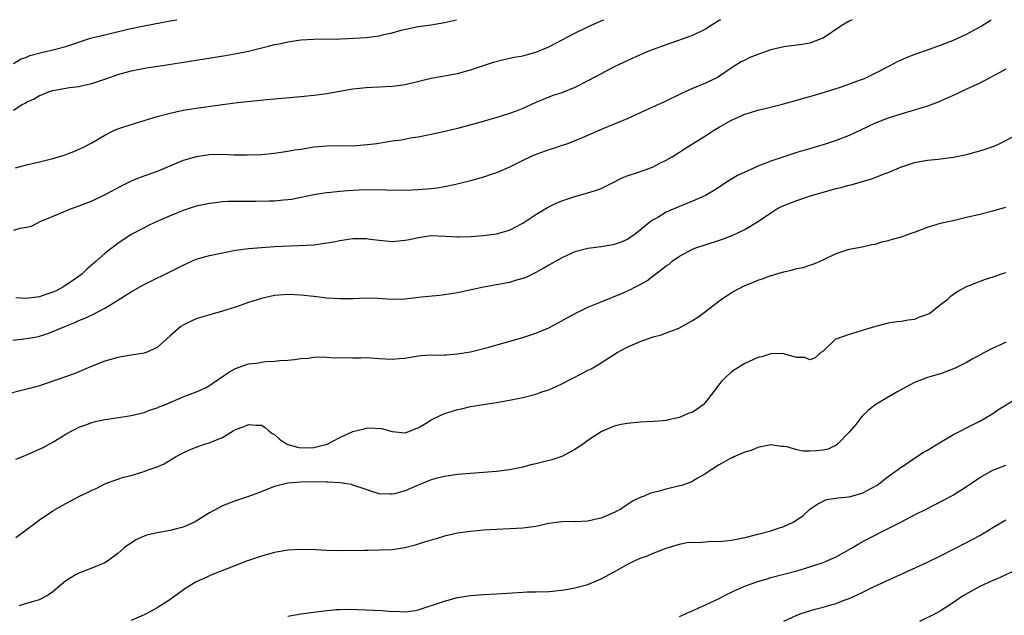
# Model space of a CAD drawing. Units: inches. Extents: x 2634000 to 2634960, y 1458000 to 1461000.
# Drawn here: x 2634216 to 2634367, y 1460909 to 1461000 of the extents above; entities that cross this region are included whole.
import ezdxf

# ---------------------------------------------------------------- set-up
doc = ezdxf.new("R2010")
doc.units = ezdxf.units.IN
doc.header["$MEASUREMENT"] = 0
doc.layers.add('LD26341458_2ft', color=164, linetype='Continuous')

msp = doc.modelspace()

# ---------------------------------------------------------------- linework, layer by layer
at = {"layer": 'LD26341458_2ft'}
for points, elevation in [([(2634214.9, 1460950.9), (2634217, 1460951.12), (2634218.58, 1460951.42), (2634219, 1460951.52), (2634220.12, 1460951.88), (2634221, 1460952.21), (2634222.87, 1460953), (2634224.4, 1460953.6), (2634225, 1460953.88), (2634225.8, 1460954.2), (2634227.16, 1460954.84), (2634229, 1460955.8), (2634230.99, 1460957), (2634233, 1460958.28), (2634234.73, 1460959.27), (2634240.09, 1460961.91), (2634241, 1460962.4), (2634243, 1460963.3), (2634245, 1460963.87), (2634247, 1460964.29), (2634249, 1460964.66), (2634251, 1460964.95), (2634253, 1460965.11), (2634255, 1460965.23), (2634258.62, 1460965.38), (2634261, 1460965.52), (2634262.32, 1460965.68), (2634264.04, 1460965.96), (2634265, 1460966.17), (2634267, 1460966.46), (2634269, 1460966.46), (2634269.63, 1460966.37), (2634271, 1460966.22), (2634273, 1460966.02), (2634275, 1460966.2), (2634275.68, 1460966.32), (2634277, 1460966.64), (2634277.33, 1460966.67), (2634279, 1460966.92), (2634281.16, 1460966.84), (2634283, 1460966.71), (2634283.27, 1460966.73), (2634285, 1460966.76), (2634287, 1460966.93), (2634289, 1460967.17), (2634291, 1460967.75), (2634293, 1460968.8), (2634295, 1460970.14), (2634296.79, 1460971.21), (2634298.13, 1460971.87), (2634299, 1460972.25), (2634301, 1460972.93), (2634302.64, 1460973.36), (2634304.17, 1460973.83), (2634305, 1460974.15), (2634306.77, 1460975), (2634308.24, 1460975.76), (2634309, 1460976.06), (2634310.59, 1460976.59), (2634311, 1460976.75), (2634311.74, 1460977), (2634313, 1460977.47), (2634313.99, 1460977.99), (2634315, 1460978.49), (2634315.88, 1460979), (2634317, 1460979.69), (2634317.78, 1460980.22), (2634320.24, 1460981.76), (2634321, 1460982.19), (2634322.24, 1460983), (2634323, 1460983.46), (2634325, 1460984.61), (2634325.88, 1460985), (2634327, 1460985.5), (2634327.75, 1460985.75), (2634329, 1460986.13), (2634329.71, 1460986.29), (2634332.61, 1460987), (2634335, 1460987.67), (2634336.01, 1460987.99), (2634337, 1460988.24), (2634338.74, 1460988.74), (2634341.67, 1460989.67), (2634344.76, 1460990.76), (2634345.37, 1460991), (2634347, 1460991.78), (2634349.31, 1460993), (2634350.4, 1460993.6), (2634351.78, 1460994.21), (2634353.23, 1460994.77), (2634355, 1460995.37), (2634357, 1460996.08), (2634359, 1460996.86), (2634361, 1460997.8), (2634363.21, 1460999), (2634364.77, 1461000)], 11276), ([(2634215, 1460993.3), (2634216.07, 1460993.94), (2634217, 1460994.25), (2634217.51, 1460994.49), (2634219.09, 1460994.91), (2634221, 1460995.37), (2634223, 1460995.91), (2634226.33, 1460997), (2634227, 1460997.2), (2634229, 1460997.69), (2634232.53, 1460998.53), (2634235, 1460999.06), (2634239, 1460999.8), (2634240, 1461000)], 11286), ([(2634215, 1460986.15), (2634216.35, 1460987), (2634216.78, 1460987.22), (2634217, 1460987.37), (2634218.14, 1460987.86), (2634219, 1460988.4), (2634219.45, 1460988.55), (2634220.53, 1460989), (2634221, 1460989.13), (2634223.59, 1460989.59), (2634225, 1460989.78), (2634226.03, 1460990.03), (2634227, 1460990.21), (2634229, 1460990.87), (2634230.56, 1460991.44), (2634231, 1460991.59), (2634232.09, 1460991.91), (2634233, 1460992.14), (2634235.39, 1460992.61), (2634237.8, 1460993), (2634247.49, 1460994.51), (2634249.18, 1460994.82), (2634251, 1460995.19), (2634254.07, 1460995.93), (2634255, 1460996.19), (2634255.68, 1460996.32), (2634257, 1460996.62), (2634259, 1460996.89), (2634261, 1460997.01), (2634265.08, 1460997.08), (2634267.15, 1460997.15), (2634269, 1460997.28), (2634271, 1460997.55), (2634271.74, 1460997.74), (2634273, 1460997.99), (2634274.38, 1460998.38), (2634277, 1460998.96), (2634279, 1460999.23), (2634281, 1460999.56), (2634282.84, 1461000)], 11284), ([(2634323.32, 1461000), (2634323, 1460999.81), (2634321, 1460998.55), (2634319, 1460997.57), (2634315, 1460996.16), (2634313, 1460995.43), (2634311.89, 1460995), (2634311.26, 1460994.74), (2634309.88, 1460994.12), (2634307, 1460992.75), (2634305, 1460991.71), (2634303, 1460990.63), (2634301, 1460989.6), (2634299, 1460988.81), (2634297.62, 1460988.38), (2634297, 1460988.15), (2634295, 1460987.33), (2634294.35, 1460987), (2634293, 1460986.39), (2634292.01, 1460985.99), (2634291, 1460985.63), (2634289.02, 1460985.02), (2634286.21, 1460984.21), (2634283, 1460983.35), (2634281.11, 1460982.89), (2634279, 1460982.43), (2634277, 1460982.02), (2634275.81, 1460981.82), (2634274.44, 1460981.56), (2634273, 1460981.36), (2634270.66, 1460981), (2634269.2, 1460980.8), (2634267, 1460980.63), (2634265.34, 1460980.66), (2634263, 1460980.64), (2634261, 1460980.45), (2634259, 1460980.12), (2634258.02, 1460979.98), (2634257, 1460979.78), (2634256.3, 1460979.7), (2634255, 1460979.49), (2634253, 1460979.3), (2634250.78, 1460979.22), (2634248.74, 1460979.26), (2634247, 1460979.32), (2634245, 1460979.28), (2634243, 1460979), (2634241, 1460978.41), (2634237, 1460976.73), (2634234.24, 1460975.76), (2634233, 1460975.23), (2634231.51, 1460974.49), (2634229, 1460973.17), (2634227, 1460972.21), (2634225, 1460971.41), (2634223.81, 1460971), (2634221, 1460969.85), (2634219.04, 1460969), (2634217.69, 1460968.3), (2634217, 1460968.14), (2634215.98, 1460967.98), (2634215, 1460967.67)], 11280), ([(2634215.32, 1460977.32), (2634217, 1460977.74), (2634219, 1460978.21), (2634221, 1460978.72), (2634222.74, 1460979.26), (2634224.22, 1460979.78), (2634225.6, 1460980.4), (2634227, 1460981.12), (2634229, 1460982.3), (2634230.36, 1460983), (2634231, 1460983.27), (2634233, 1460983.92), (2634237, 1460985.15), (2634239, 1460985.69), (2634239.86, 1460985.86), (2634241, 1460986.12), (2634243, 1460986.46), (2634247, 1460987), (2634249.29, 1460987.29), (2634253.78, 1460987.78), (2634259, 1460988.23), (2634261, 1460988.44), (2634263, 1460988.71), (2634267, 1460989.4), (2634269, 1460989.63), (2634273, 1460989.81), (2634273.93, 1460989.93), (2634275, 1460990.09), (2634279, 1460991.02), (2634283, 1460991.77), (2634285, 1460992.3), (2634288.51, 1460993.49), (2634290.09, 1460993.91), (2634291, 1460994.09), (2634291.73, 1460994.27), (2634293, 1460994.48), (2634295, 1460995), (2634297, 1460995.85), (2634301, 1460997.95), (2634303, 1460998.92), (2634305, 1460999.82), (2634305.44, 1461000)], 11282), ([(2634343.46, 1461000), (2634343, 1460999.78), (2634341.73, 1460999), (2634339, 1460997.19), (2634338.59, 1460997), (2634337, 1460996.41), (2634335.8, 1460996.2), (2634335, 1460996.08), (2634333, 1460995.83), (2634331, 1460995.37), (2634329, 1460994.68), (2634327.81, 1460994.19), (2634327, 1460993.82), (2634326.47, 1460993.53), (2634325.24, 1460992.76), (2634323, 1460991.24), (2634322.85, 1460991.15), (2634321, 1460990.26), (2634319, 1460989.43), (2634317.31, 1460988.69), (2634314.62, 1460987.38), (2634313, 1460986.63), (2634309, 1460984.83), (2634307, 1460983.97), (2634305.25, 1460983.25), (2634302.12, 1460981.88), (2634301, 1460981.41), (2634299.85, 1460981), (2634299.24, 1460980.76), (2634299, 1460980.7), (2634297.74, 1460980.26), (2634297, 1460980.06), (2634294.75, 1460979.25), (2634294.2, 1460979), (2634293, 1460978.41), (2634291, 1460977.4), (2634289, 1460976.53), (2634288.31, 1460976.31), (2634287, 1460975.86), (2634285, 1460975.3), (2634283.17, 1460974.83), (2634282.75, 1460974.75), (2634281, 1460974.37), (2634279.82, 1460974.18), (2634279, 1460974.09), (2634277, 1460973.91), (2634275, 1460973.83), (2634272.12, 1460973.87), (2634271, 1460973.92), (2634270.1, 1460973.9), (2634269, 1460973.92), (2634267.88, 1460973.88), (2634266.22, 1460973.78), (2634265, 1460973.69), (2634262.58, 1460973.42), (2634261, 1460973.14), (2634257.56, 1460972.44), (2634257, 1460972.38), (2634256.34, 1460972.34), (2634255, 1460972.2), (2634254.17, 1460972.17), (2634252.13, 1460972.13), (2634251, 1460972.15), (2634250.12, 1460972.12), (2634249, 1460972.15), (2634247.85, 1460972.15), (2634247, 1460972.08), (2634245.93, 1460971.93), (2634245, 1460971.84), (2634243, 1460971.4), (2634241, 1460970.78), (2634239, 1460969.96), (2634236.87, 1460969), (2634235.6, 1460968.4), (2634235, 1460968.12), (2634233, 1460967.07), (2634231, 1460965.72), (2634230.58, 1460965.42), (2634229, 1460964.19), (2634227.68, 1460963), (2634226.24, 1460961.76), (2634225.45, 1460961), (2634224.03, 1460959.97), (2634222.54, 1460959), (2634221.54, 1460958.46), (2634221, 1460958.22), (2634219.82, 1460957.82), (2634219, 1460957.52), (2634217, 1460957.29), (2634215.37, 1460957.37)], 11278), ([(2634367, 1460992.44), (2634366.1, 1460991.9), (2634363, 1460990.29), (2634361, 1460989.35), (2634360.22, 1460989), (2634359.4, 1460988.6), (2634358.03, 1460987.98), (2634356.63, 1460987.37), (2634355, 1460986.74), (2634354.63, 1460986.63), (2634353, 1460986.11), (2634351.76, 1460985.76), (2634349, 1460984.93), (2634347, 1460984.13), (2634344.62, 1460983), (2634343, 1460982.26), (2634341, 1460981.48), (2634339, 1460980.82), (2634337.58, 1460980.42), (2634337, 1460980.23), (2634336.04, 1460979.96), (2634335, 1460979.63), (2634334.51, 1460979.49), (2634331, 1460978.31), (2634329.85, 1460977.85), (2634329, 1460977.54), (2634327.82, 1460977), (2634327, 1460976.64), (2634325.88, 1460976.12), (2634324.64, 1460975.36), (2634322.23, 1460973.77), (2634321, 1460973.08), (2634319, 1460972.17), (2634317, 1460971.37), (2634315, 1460970.49), (2634313.71, 1460969.71), (2634313, 1460969.32), (2634312.54, 1460969), (2634311, 1460967.74), (2634310.04, 1460967), (2634309, 1460966.31), (2634308.07, 1460965.93), (2634307, 1460965.54), (2634306.55, 1460965.45), (2634305, 1460965.2), (2634303, 1460964.95), (2634301, 1460964.43), (2634299, 1460963.51), (2634297, 1460962.38), (2634296.14, 1460961.86), (2634295, 1460961.25), (2634293.49, 1460960.51), (2634293, 1460960.32), (2634292.07, 1460960.07), (2634291, 1460959.75), (2634286.98, 1460959.02), (2634283, 1460958.15), (2634281, 1460957.82), (2634280.27, 1460957.73), (2634277.5, 1460957.5), (2634276.62, 1460957.38), (2634275, 1460957.19), (2634273, 1460957.1), (2634270.74, 1460957.26), (2634269, 1460957.31), (2634267, 1460957.21), (2634265, 1460957.2), (2634263, 1460957.34), (2634261, 1460957.56), (2634259, 1460957.79), (2634257, 1460957.89), (2634255, 1460957.72), (2634253, 1460957.28), (2634251, 1460956.64), (2634249, 1460955.94), (2634247, 1460955.31), (2634245.8, 1460955), (2634243.63, 1460954.37), (2634243, 1460954.15), (2634242.19, 1460953.81), (2634241, 1460953.21), (2634240.65, 1460953), (2634239, 1460951.56), (2634237, 1460949.77), (2634235.32, 1460949), (2634235, 1460948.91), (2634233.37, 1460948.63), (2634233, 1460948.6), (2634231, 1460948.23), (2634229, 1460947.65), (2634226.79, 1460946.79), (2634224.29, 1460945.71), (2634220.33, 1460944.33), (2634219, 1460943.9), (2634217.46, 1460943.46), (2634213, 1460942.35)], 11274), ([(2634215.37, 1460932.63), (2634216.76, 1460933.24), (2634217, 1460933.34), (2634219.56, 1460934.44), (2634221, 1460935.25), (2634221.68, 1460935.68), (2634223, 1460936.46), (2634223.95, 1460937), (2634224.65, 1460937.35), (2634225, 1460937.56), (2634226.07, 1460937.93), (2634227, 1460938.29), (2634227.56, 1460938.44), (2634229, 1460938.73), (2634230.7, 1460939), (2634232.72, 1460939.28), (2634233, 1460939.34), (2634235, 1460939.8), (2634235.85, 1460940.15), (2634237, 1460940.52), (2634237.32, 1460940.68), (2634238.16, 1460941), (2634241, 1460942.18), (2634243.13, 1460943), (2634244.39, 1460943.61), (2634245, 1460943.93), (2634246.56, 1460945), (2634246.81, 1460945.19), (2634248, 1460946), (2634249, 1460946.56), (2634250.26, 1460947), (2634251, 1460947.24), (2634252.6, 1460947.4), (2634253, 1460947.51), (2634253.62, 1460947.62), (2634255, 1460947.66), (2634255.78, 1460947.78), (2634257, 1460947.82), (2634258.06, 1460947.94), (2634259, 1460948.07), (2634260.13, 1460948.13), (2634261, 1460948.26), (2634261.68, 1460948.32), (2634263, 1460948.26), (2634264.16, 1460948.16), (2634265.77, 1460948.23), (2634267, 1460948.19), (2634268.18, 1460948.18), (2634269, 1460948.21), (2634271, 1460948.1), (2634271.98, 1460948.02), (2634273, 1460947.96), (2634274.1, 1460948.1), (2634275, 1460948.13), (2634276.39, 1460948.39), (2634277, 1460948.48), (2634277.47, 1460948.53), (2634279, 1460948.62), (2634280.6, 1460948.6), (2634281, 1460948.62), (2634281.34, 1460948.66), (2634283, 1460948.77), (2634285, 1460949.11), (2634287.83, 1460949.83), (2634293, 1460951.31), (2634295, 1460951.95), (2634297, 1460952.77), (2634299, 1460953.85), (2634299.73, 1460954.27), (2634301.01, 1460954.99), (2634303, 1460955.94), (2634305, 1460956.77), (2634308.02, 1460957.98), (2634309.41, 1460958.59), (2634310.18, 1460959), (2634311, 1460959.41), (2634312.01, 1460959.99), (2634313, 1460960.75), (2634313.16, 1460960.84), (2634315, 1460962.28), (2634315.45, 1460962.55), (2634315.9, 1460963), (2634317, 1460963.77), (2634319, 1460964.84), (2634319.37, 1460965), (2634323, 1460966.17), (2634323.61, 1460966.39), (2634325.06, 1460966.94), (2634327, 1460967.87), (2634328.97, 1460969), (2634331, 1460970.4), (2634331.93, 1460971), (2634332.64, 1460971.36), (2634333, 1460971.51), (2634335, 1460972.28), (2634337.1, 1460973), (2634339, 1460973.55), (2634341, 1460974.11), (2634341.71, 1460974.29), (2634343, 1460974.65), (2634343.29, 1460974.71), (2634344.86, 1460975.14), (2634346.41, 1460975.59), (2634347, 1460975.81), (2634348.37, 1460976.37), (2634349, 1460976.59), (2634351, 1460977.43), (2634351.68, 1460977.68), (2634353, 1460978.1), (2634354.38, 1460978.38), (2634355, 1460978.48), (2634356.64, 1460978.64), (2634359, 1460978.94), (2634361, 1460979.34), (2634363, 1460979.88), (2634363.85, 1460980.15), (2634365.31, 1460980.69), (2634366, 1460981), (2634366.68, 1460981.32), (2634369, 1460982.56)], 11272), ([(2634215.34, 1460920.66), (2634218.52, 1460923), (2634219, 1460923.37), (2634221, 1460924.75), (2634222.43, 1460925.57), (2634225, 1460926.93), (2634226.41, 1460927.59), (2634227, 1460927.89), (2634227.78, 1460928.22), (2634229, 1460928.87), (2634231, 1460929.59), (2634231.87, 1460929.87), (2634233, 1460930.15), (2634234.67, 1460930.67), (2634235, 1460930.74), (2634235.64, 1460931), (2634237, 1460931.49), (2634238.08, 1460931.92), (2634239.82, 1460933), (2634241, 1460933.61), (2634241.94, 1460934.06), (2634243, 1460934.48), (2634244.43, 1460935), (2634245, 1460935.17), (2634245.32, 1460935.32), (2634247, 1460935.99), (2634248.64, 1460937), (2634249, 1460937.2), (2634250.32, 1460937.68), (2634251, 1460937.99), (2634252.12, 1460937.88), (2634253, 1460937.86), (2634253.53, 1460937.53), (2634254.13, 1460937), (2634254.6, 1460936.6), (2634255, 1460936.41), (2634255.73, 1460935.73), (2634256.81, 1460935), (2634257, 1460934.91), (2634258.48, 1460934.48), (2634259, 1460934.41), (2634261, 1460934.46), (2634263.03, 1460934.97), (2634265, 1460935.97), (2634267, 1460936.88), (2634268.7, 1460937.3), (2634269, 1460937.4), (2634269.46, 1460937.46), (2634271.35, 1460937.36), (2634273, 1460936.89), (2634275, 1460936.69), (2634275.82, 1460937), (2634276.64, 1460937.36), (2634277, 1460937.46), (2634278.11, 1460938.11), (2634279, 1460938.68), (2634280.55, 1460939.45), (2634281, 1460939.64), (2634282.05, 1460939.95), (2634283, 1460940.28), (2634283.61, 1460940.39), (2634285, 1460940.7), (2634289, 1460941.36), (2634291, 1460941.72), (2634293, 1460942.12), (2634295, 1460942.61), (2634296.1, 1460943), (2634297, 1460943.29), (2634299, 1460944.18), (2634302.18, 1460945.82), (2634303, 1460946.27), (2634303.49, 1460946.51), (2634304.75, 1460947.25), (2634307.48, 1460949), (2634309, 1460949.82), (2634311, 1460950.7), (2634313, 1460951.38), (2634314.26, 1460951.73), (2634315, 1460951.99), (2634316.65, 1460952.65), (2634317, 1460952.78), (2634319, 1460953.88), (2634319.68, 1460954.32), (2634320.59, 1460955), (2634321, 1460955.28), (2634323.23, 1460957), (2634325, 1460958.21), (2634327, 1460959.26), (2634328.25, 1460959.75), (2634329, 1460960.07), (2634329.71, 1460960.29), (2634331, 1460960.78), (2634331.18, 1460960.82), (2634331.74, 1460961), (2634333, 1460961.38), (2634334.34, 1460961.66), (2634335, 1460961.85), (2634335.96, 1460962.04), (2634337, 1460962.4), (2634337.48, 1460962.52), (2634339, 1460963.2), (2634339.42, 1460963.42), (2634341, 1460964.16), (2634343, 1460964.84), (2634345, 1460965.21), (2634346.46, 1460965.54), (2634347, 1460965.62), (2634348.03, 1460965.97), (2634349, 1460966.14), (2634349.62, 1460966.38), (2634351, 1460966.74), (2634352.65, 1460967.35), (2634353, 1460967.46), (2634353.7, 1460967.7), (2634355, 1460968.21), (2634357, 1460968.8), (2634359.35, 1460969.35), (2634361, 1460969.72), (2634363, 1460970.2), (2634365, 1460970.7), (2634367, 1460971.26)], 11270), ([(2634367, 1460961.23), (2634366.29, 1460961), (2634365, 1460960.54), (2634363.82, 1460960.18), (2634360.94, 1460959.06), (2634359.63, 1460958.37), (2634359, 1460957.9), (2634358.47, 1460957.53), (2634357.96, 1460957), (2634357, 1460956.29), (2634355.34, 1460955), (2634355, 1460954.81), (2634353.65, 1460954.34), (2634353, 1460954.06), (2634352.05, 1460953.95), (2634351, 1460953.74), (2634350.32, 1460953.68), (2634349, 1460953.48), (2634347.04, 1460952.96), (2634345, 1460952.35), (2634344.04, 1460952.04), (2634343, 1460951.77), (2634340.96, 1460951.04), (2634340.88, 1460951), (2634339, 1460949.21), (2634338.68, 1460949), (2634337.82, 1460948.18), (2634337, 1460947.89), (2634336.24, 1460948.24), (2634335, 1460948.24), (2634333.32, 1460948.68), (2634333, 1460948.81), (2634332.84, 1460948.84), (2634331, 1460948.82), (2634329.65, 1460948.35), (2634329, 1460948.23), (2634327.59, 1460947.59), (2634327, 1460947.31), (2634326.49, 1460947), (2634325, 1460946.06), (2634323.9, 1460945), (2634323.46, 1460944.54), (2634323, 1460943.99), (2634322.29, 1460943), (2634321, 1460941.37), (2634320.62, 1460941), (2634319.71, 1460940.29), (2634319, 1460939.88), (2634318.37, 1460939.63), (2634317, 1460939.02), (2634315.32, 1460938.68), (2634315, 1460938.59), (2634314.54, 1460938.54), (2634313, 1460938.44), (2634311, 1460938.34), (2634309, 1460938.14), (2634308.06, 1460937.95), (2634307, 1460937.7), (2634305.34, 1460937), (2634305, 1460936.84), (2634303, 1460935.49), (2634302.32, 1460935), (2634301, 1460934.14), (2634299, 1460933.08), (2634297.45, 1460932.55), (2634295, 1460931.93), (2634294.23, 1460931.77), (2634293, 1460931.45), (2634291, 1460931.03), (2634289, 1460930.77), (2634287, 1460930.6), (2634283, 1460930.3), (2634281, 1460930.02), (2634279.68, 1460929.68), (2634279, 1460929.47), (2634277.25, 1460928.75), (2634277, 1460928.67), (2634275, 1460927.82), (2634273.35, 1460927.35), (2634273, 1460927.27), (2634272.7, 1460927.3), (2634271, 1460927.33), (2634269.73, 1460927.73), (2634269, 1460928), (2634267, 1460928.69), (2634266.75, 1460928.75), (2634265.05, 1460929.05), (2634263.15, 1460929.15), (2634263, 1460929.14), (2634261.17, 1460929.17), (2634259, 1460929.11), (2634257, 1460928.97), (2634255, 1460928.48), (2634252.53, 1460927.47), (2634251, 1460926.91), (2634249, 1460926.25), (2634247, 1460925.5), (2634245, 1460924.42), (2634243, 1460923.16), (2634242.72, 1460923), (2634241, 1460922.21), (2634239.99, 1460921.99), (2634239, 1460921.7), (2634237, 1460921.38), (2634235.44, 1460921), (2634235, 1460920.86), (2634233.73, 1460920.27), (2634233, 1460919.76), (2634232.51, 1460919.49), (2634231.9, 1460919), (2634231, 1460918.18), (2634229.39, 1460917), (2634229, 1460916.75), (2634227, 1460915.93), (2634225, 1460915.2), (2634224.61, 1460915), (2634223, 1460914.01), (2634221, 1460912.31), (2634220.23, 1460911.77), (2634218.91, 1460911.09), (2634217, 1460910.55), (2634215.84, 1460910.16)], 11268), ([(2634367, 1460950.57), (2634366.18, 1460950.18), (2634365, 1460949.67), (2634363.73, 1460949), (2634361.96, 1460948.04), (2634361, 1460947.46), (2634359.34, 1460946.66), (2634359, 1460946.48), (2634357, 1460945.74), (2634356.44, 1460945.56), (2634355, 1460945.15), (2634353, 1460944.38), (2634350.47, 1460943), (2634349, 1460942.13), (2634346.98, 1460941), (2634345.91, 1460940.09), (2634345, 1460939.22), (2634344.81, 1460939), (2634344.02, 1460937.98), (2634343, 1460936.8), (2634341.29, 1460935), (2634341, 1460934.79), (2634339.81, 1460934.19), (2634339, 1460934.03), (2634338.07, 1460933.93), (2634337, 1460933.86), (2634335.89, 1460933.89), (2634335, 1460934.08), (2634333.46, 1460934.54), (2634333, 1460934.59), (2634332.61, 1460934.61), (2634331, 1460934.83), (2634329, 1460934.44), (2634328.01, 1460933.99), (2634327, 1460933.71), (2634325.35, 1460933), (2634325.12, 1460932.88), (2634325, 1460932.84), (2634323, 1460931.74), (2634321.85, 1460931), (2634321, 1460930.41), (2634319.68, 1460929.68), (2634319, 1460929.25), (2634317.36, 1460928.64), (2634317, 1460928.57), (2634315, 1460928.08), (2634313.7, 1460927.7), (2634312.55, 1460927.45), (2634311.62, 1460927), (2634311.16, 1460926.84), (2634311, 1460926.76), (2634309.8, 1460926.2), (2634309, 1460925.66), (2634308.59, 1460925.41), (2634308.04, 1460925), (2634307, 1460924.47), (2634305, 1460923.61), (2634304.5, 1460923.5), (2634303, 1460923.13), (2634301.07, 1460923.07), (2634300.92, 1460923.08), (2634299, 1460923.07), (2634297, 1460922.77), (2634295, 1460922.33), (2634294.24, 1460922.24), (2634293, 1460922.07), (2634292.04, 1460922.04), (2634291, 1460921.97), (2634289, 1460921.89), (2634287, 1460921.77), (2634285, 1460921.58), (2634283, 1460921.3), (2634281, 1460920.83), (2634279.6, 1460920.4), (2634279, 1460920.24), (2634277.92, 1460919.92), (2634276.54, 1460919.46), (2634274.94, 1460919.06), (2634273, 1460918.77), (2634271, 1460918.69), (2634269.32, 1460918.68), (2634268.64, 1460918.64), (2634264.63, 1460918.63), (2634263, 1460918.67), (2634261.25, 1460918.75), (2634259, 1460918.83), (2634257, 1460918.72), (2634255.56, 1460918.44), (2634255, 1460918.36), (2634253, 1460917.78), (2634250.71, 1460917), (2634249, 1460916.37), (2634245.46, 1460915), (2634245, 1460914.8), (2634244.59, 1460914.59), (2634243, 1460913.85), (2634241.23, 1460912.77), (2634240.06, 1460911.94), (2634239, 1460911.14), (2634238.8, 1460911), (2634237, 1460909.87), (2634236.45, 1460909.55), (2634235.4, 1460909), (2634235, 1460908.8), (2634233, 1460907.92)], 11266), ([(2634257, 1460908.61), (2634259, 1460908.93), (2634261, 1460909.19), (2634262.57, 1460909.43), (2634264.4, 1460909.6), (2634265, 1460909.63), (2634266.35, 1460909.65), (2634271.47, 1460909.47), (2634273, 1460909.33), (2634273.34, 1460909.34), (2634275, 1460909.26), (2634276.54, 1460909.47), (2634277, 1460909.57), (2634281, 1460910.89), (2634283, 1460911.43), (2634285, 1460911.78), (2634287, 1460911.92), (2634289, 1460912.01), (2634293, 1460912.28), (2634293.69, 1460912.31), (2634295, 1460912.33), (2634297, 1460912.39), (2634297.56, 1460912.44), (2634299.36, 1460912.64), (2634301, 1460912.94), (2634303, 1460913.47), (2634305, 1460914.3), (2634307, 1460915.37), (2634309, 1460916.49), (2634310, 1460917), (2634311, 1460917.46), (2634312.14, 1460917.86), (2634313, 1460918.26), (2634313.56, 1460918.44), (2634315, 1460919.03), (2634317, 1460919.62), (2634318.14, 1460919.86), (2634319, 1460919.92), (2634319.89, 1460919.89), (2634321, 1460920), (2634321.93, 1460920.07), (2634323, 1460920.04), (2634324.14, 1460920.14), (2634325, 1460920.25), (2634327.28, 1460920.72), (2634329, 1460921.14), (2634331, 1460921.67), (2634332.02, 1460922.02), (2634333, 1460922.31), (2634334.42, 1460923), (2634335, 1460923.35), (2634335.98, 1460924.02), (2634337, 1460924.97), (2634338.19, 1460925.81), (2634339, 1460926.22), (2634339.55, 1460926.45), (2634341, 1460926.66), (2634341.27, 1460926.73), (2634343, 1460926.86), (2634345, 1460927.42), (2634347.32, 1460928.68), (2634349, 1460929.98), (2634350.42, 1460931), (2634350.73, 1460931.27), (2634351, 1460931.45), (2634353, 1460932.79), (2634354.34, 1460933.66), (2634355, 1460934.04), (2634357, 1460935.28), (2634359, 1460936.45), (2634360.1, 1460937), (2634361, 1460937.48), (2634363, 1460938.49), (2634363.91, 1460939), (2634365, 1460939.66), (2634365.8, 1460940.2), (2634369, 1460942.13)], 11264), ([(2634317, 1460908.55), (2634318.05, 1460909), (2634318.7, 1460909.3), (2634319, 1460909.41), (2634320.08, 1460909.92), (2634321, 1460910.31), (2634323, 1460911.25), (2634324.14, 1460911.86), (2634325, 1460912.25), (2634325.49, 1460912.51), (2634327, 1460913.18), (2634327.27, 1460913.27), (2634329, 1460913.92), (2634330.27, 1460914.27), (2634331, 1460914.51), (2634335, 1460915.56), (2634337, 1460916.14), (2634339, 1460916.8), (2634339.5, 1460917), (2634341, 1460917.71), (2634343.38, 1460919), (2634344.39, 1460919.61), (2634345.68, 1460920.32), (2634349, 1460922.01), (2634351, 1460923.07), (2634353, 1460924.11), (2634354.79, 1460925), (2634358.65, 1460927), (2634359, 1460927.2), (2634361, 1460928.48), (2634361.74, 1460929), (2634363, 1460929.84), (2634365, 1460930.96), (2634367, 1460931.71)], 11262), ([(2634333, 1460907.85), (2634335, 1460908.76), (2634335.65, 1460909), (2634337, 1460909.43), (2634337.61, 1460909.61), (2634339, 1460909.97), (2634340.39, 1460910.39), (2634341, 1460910.56), (2634342.09, 1460911), (2634343, 1460911.32), (2634345, 1460912.23), (2634346.52, 1460913), (2634347.42, 1460913.42), (2634355, 1460916.88), (2634357, 1460917.84), (2634361, 1460919.9), (2634363.02, 1460920.98), (2634365, 1460922.16), (2634367, 1460923.38)], 11260), ([(2634369, 1460915.85), (2634365.69, 1460914.31), (2634365, 1460914.04), (2634363, 1460913.14), (2634361.62, 1460912.38), (2634360.36, 1460911.64), (2634359, 1460910.69), (2634357.95, 1460910.05), (2634357, 1460909.4), (2634356.27, 1460909), (2634353.77, 1460907.77)], 11258)]:
    msp.add_lwpolyline(points, dxfattribs=dict(at, elevation=elevation))

doc.saveas('drawing.dxf')
